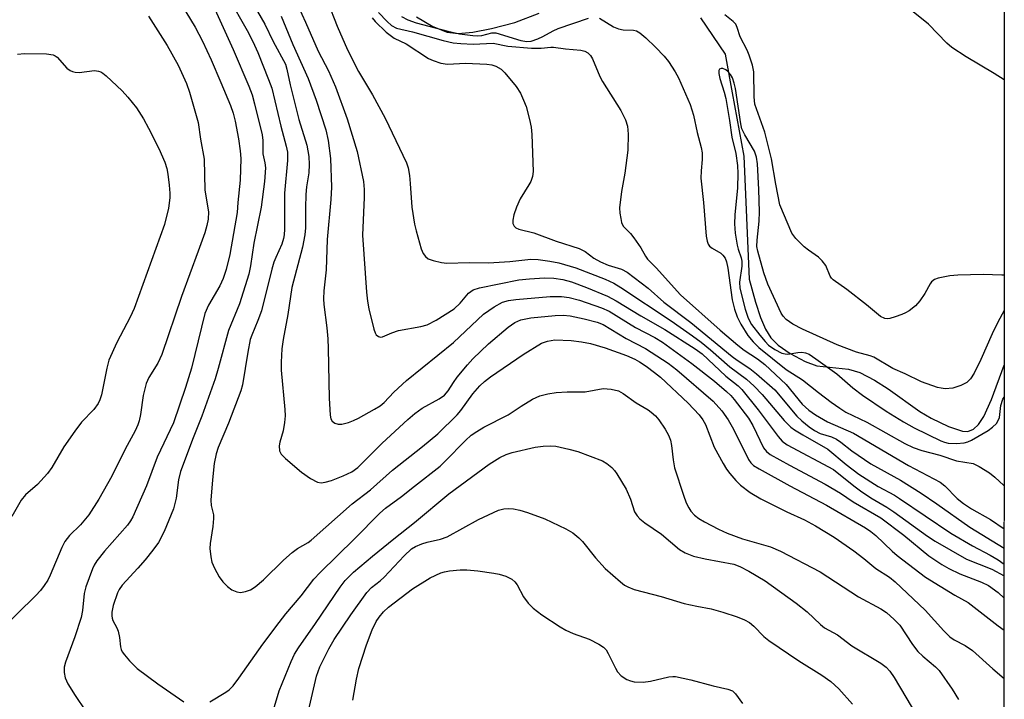
# Model space of a CAD drawing. Units: inches. Extents: x 1189769 to 1195769, y 529457 to 533458.
# Drawn here: x 1195558 to 1195769, y 530043 to 530189 of the extents above; entities that cross this region are included whole.
import ezdxf

# ---------------------------------------------------------------- set-up
doc = ezdxf.new("R2010")
doc.units = ezdxf.units.IN
doc.header["$MEASUREMENT"] = 0
for name, color, linetype in [('HYDRO-Single Line Stream', 4, 'Continuous'), ('NTRL-Trees', 3, 'Continuous'), ('Undefined', 1, 'Continuous')]:
    doc.layers.add(name, color=color, linetype=linetype)

msp = doc.modelspace()

# ---------------------------------------------------------------- linework, layer by layer
at = {"layer": 'HYDRO-Single Line Stream'}
for points in [[(1195642.95, 530189.39), (1195646.4, 530187.35), (1195649.49, 530186.12), (1195651.82, 530185.86), (1195654.95, 530186.12), (1195658.96, 530186.89), (1195663.95, 530188.23), (1195669.21, 530190.19)], [(1195703.68, 530189.23), (1195708.96, 530181.44), (1195710.45, 530173.12), (1195712.98, 530159.57), (1195714.15, 530133.28), (1195715.48, 530128.29), (1195716.53, 530125.03), (1195717.62, 530122.51), (1195718.74, 530120.7), (1195720.34, 530119.13), (1195722.91, 530117.32), (1195726.1, 530115.6), (1195728.6, 530114.67), (1195735.39, 530113.97), (1195737.77, 530113.24), (1195740.93, 530111.63), (1195743.85, 530109.75), (1195750.65, 530104.95), (1195753.06, 530103.47), (1195756.8, 530101.72), (1195759.8, 530100.69), (1195760.92, 530100.67), (1195762.12, 530101.15), (1195763.19, 530102.13), (1195764.33, 530103.83), (1195765.96, 530107.46), (1195768.68, 530114.87)]]:
    msp.add_lwpolyline(points, dxfattribs=at)
at = {"layer": 'NTRL-Trees'}
msp.add_lwpolyline([(1195768.72, 530705.51), (1195768.64, 529457.38), (1194789.43, 529457.49), (1194785.84, 529537.53), (1194792.12, 529707.18), (1194716.31, 529905.26), (1194708.16, 529916.72), (1194680.15, 529962.42), (1194625.76, 530036.68), (1194553.52, 530126.75), (1194501.25, 530173.42), (1194445.33, 530215.34), (1194402.49, 530254.37)], dxfattribs=at)
at = {"layer": 'Undefined', "elevation": 278}
msp.add_lwpolyline([(1195768.68, 530126.51), (1195767.36, 530124.02), (1195766.13, 530121.54), (1195763.69, 530116.06), (1195762.24, 530113.16), (1195761.49, 530111.93), (1195760.68, 530111.1), (1195759.39, 530110.45), (1195757.71, 530109.94), (1195756.04, 530109.78), (1195755.21, 530109.88), (1195754.4, 530110.09), (1195751.03, 530111.3), (1195747.53, 530112.97), (1195744.88, 530114.1), (1195740.78, 530116.52), (1195740, 530116.81), (1195737.11, 530117.59), (1195732.97, 530119.21), (1195725.52, 530122.53), (1195723.45, 530123.61), (1195722.06, 530124.59), (1195721.4, 530125.32), (1195720.96, 530126), (1195718.1, 530132.21), (1195717.23, 530134.57), (1195715.94, 530139.22), (1195715.77, 530140.23), (1195715.81, 530141.63), (1195716.26, 530145.7), (1195716.34, 530147.66), (1195716.2, 530152.44), (1195715.87, 530157.92), (1195715.7, 530159.35), (1195715.23, 530160.68), (1195713.16, 530164.13), (1195712.58, 530165.42), (1195712.31, 530166.53), (1195711.19, 530174.06), (1195710.92, 530175.2), (1195710.53, 530176.32), (1195710.1, 530177.06), (1195709.55, 530177.7), (1195709.14, 530178.04), (1195708.5, 530178.34), (1195708.1, 530178.38), (1195707.8, 530178.23), (1195707.62, 530177.91), (1195707.59, 530177.25), (1195707.82, 530176.23), (1195708.77, 530173.29), (1195709.13, 530171.9), (1195709.92, 530167.22), (1195710.38, 530163.64), (1195711.27, 530160.16), (1195711.62, 530157.6), (1195711.72, 530155.89), (1195711.62, 530152.78), (1195711.08, 530147.03), (1195710.98, 530145.09), (1195711.15, 530143.07), (1195711.53, 530140.5), (1195711.75, 530139.67), (1195712.44, 530137.8), (1195712.58, 530137.1), (1195712.57, 530136.03), (1195712.08, 530132.58), (1195712.14, 530131.31), (1195713.28, 530126.8), (1195713.89, 530124.88), (1195714.64, 530123.56), (1195716.41, 530121.25), (1195717.51, 530119.89), (1195718.28, 530119.11), (1195719.64, 530118.17), (1195721.08, 530117.43), (1195721.84, 530117.24), (1195722.37, 530117.22), (1195724.54, 530117.56), (1195725.36, 530117.6), (1195726.17, 530117.49), (1195726.94, 530117.16), (1195728.41, 530116.21), (1195732.88, 530112.99), (1195736.29, 530109.97), (1195738.38, 530108.4), (1195743.43, 530105.02), (1195747.11, 530102.72), (1195749.4, 530101.45), (1195755.16, 530098.62), (1195755.95, 530098.34), (1195756.72, 530098.17), (1195758.49, 530098.04), (1195760.16, 530098.19), (1195760.92, 530098.39), (1195761.71, 530098.75), (1195765.26, 530100.84), (1195766.21, 530101.56), (1195767.04, 530102.38), (1195767.36, 530102.84), (1195767.67, 530103.62), (1195767.99, 530106.23), (1195768.4, 530107.53), (1195768.68, 530107.98)], dxfattribs=at)
at = {"layer": 'Undefined'}
for points in [[(1195604.42, 530198.4, 292), (1195610.46, 530187.85, 292), (1195612.24, 530184.14, 292), (1195614.86, 530179.25, 292), (1195615.21, 530178.22, 292), (1195615.91, 530174.86, 292), (1195617.75, 530167.4, 292), (1195619.45, 530161.97, 292), (1195619.86, 530159.48, 292), (1195619.98, 530157.8, 292), (1195619.86, 530156.05, 292), (1195619.41, 530153.05, 292), (1195619.26, 530151.35, 292), (1195619.14, 530148.51, 292), (1195619.16, 530144.21, 292), (1195619.06, 530142.72, 292), (1195618.55, 530140.07, 292), (1195616.26, 530131.47, 292), (1195615.36, 530125.66, 292), (1195614.38, 530120.36, 292), (1195614.09, 530118.36, 292), (1195613.96, 530115.47, 292), (1195613.98, 530113.75, 292), (1195614.74, 530105.36, 292), (1195614.8, 530103.98, 292), (1195614.68, 530102.53, 292), (1195614.4, 530100.76, 292), (1195613.7, 530098.34, 292), (1195613.54, 530097.56, 292), (1195613.64, 530096.51, 292), (1195613.96, 530095.8, 292), (1195614.89, 530094.82, 292), (1195618.34, 530091.9, 292), (1195620.27, 530090.6, 292), (1195621.76, 530089.79, 292), (1195622.54, 530089.64, 292), (1195623.35, 530089.76, 292), (1195624.72, 530090.17, 292), (1195627.22, 530091.14, 292), (1195629.07, 530092, 292), (1195630.36, 530092.94, 292), (1195635.57, 530098.14, 292), (1195641.08, 530103.23, 292), (1195642.54, 530104.48, 292), (1195644.16, 530105.6, 292), (1195647.78, 530107.64, 292), (1195648.89, 530108.39, 292), (1195649.72, 530109.32, 292), (1195650.85, 530111.14, 292), (1195651.65, 530112.25, 292), (1195653.85, 530114.9, 292), (1195655.01, 530116.18, 292), (1195658.34, 530119.42, 292), (1195662.56, 530122.98, 292), (1195663.96, 530123.97, 292), (1195665.22, 530124.51, 292), (1195667.41, 530124.95, 292), (1195672.6, 530125.48, 292), (1195674.33, 530125.57, 292), (1195675.79, 530125.4, 292), (1195678.81, 530124.74, 292), (1195681.57, 530124.02, 292), (1195682.86, 530123.51, 292), (1195687.79, 530120.52, 292), (1195691.96, 530118.37, 292), (1195696.8, 530115.25, 292), (1195698.62, 530113.85, 292), (1195706.4, 530107.14, 292), (1195708.27, 530105.03, 292), (1195709.63, 530103.16, 292), (1195710.76, 530101.14, 292), (1195713.99, 530094.62, 292), (1195714.45, 530093.93, 292), (1195715.02, 530093.38, 292), (1195716.24, 530092.61, 292), (1195722.83, 530089, 292), (1195730.69, 530084.85, 292), (1195739.01, 530079.99, 292), (1195740.14, 530079.22, 292), (1195741.21, 530078.36, 292), (1195744.73, 530074.99, 292), (1195745.77, 530074.08, 292), (1195751.85, 530069.46, 292), (1195758.14, 530065.62, 292), (1195760.97, 530064.01, 292), (1195767.4, 530059.02, 292), (1195768.68, 530058.12, 292)], [(1195591.33, 530194.22, 298), (1195595.58, 530187.18, 298), (1195597.14, 530184.18, 298), (1195598.98, 530180.21, 298), (1195601.09, 530175.33, 298), (1195603.1, 530170.44, 298), (1195603.7, 530168.76, 298), (1195604.11, 530167.06, 298), (1195604.81, 530163.32, 298), (1195605.19, 530160.73, 298), (1195605.34, 530159.09, 298), (1195605.2, 530154.42, 298), (1195604.7, 530149.67, 298), (1195604.57, 530147.53, 298), (1195602.98, 530138.55, 298), (1195602.2, 530135.29, 298), (1195601.53, 530133.4, 298), (1195600.85, 530131.82, 298), (1195598.4, 530127.65, 298), (1195597.64, 530125.92, 298), (1195594.79, 530114.22, 298), (1195593.48, 530110.08, 298), (1195590.91, 530102.48, 298), (1195587.46, 530095.15, 298), (1195585.14, 530088.97, 298), (1195582.22, 530082.34, 298), (1195581.72, 530081.48, 298), (1195581.07, 530080.6, 298), (1195576.17, 530075.03, 298), (1195574.53, 530072.98, 298), (1195573.94, 530072.03, 298), (1195573.57, 530071.25, 298), (1195572.16, 530067.35, 298), (1195571.83, 530065.95, 298), (1195571.43, 530062.28, 298), (1195571.17, 530060.84, 298), (1195569.84, 530056.68, 298), (1195567.8, 530051.28, 298), (1195567.56, 530050.17, 298), (1195567.52, 530049.02, 298), (1195567.71, 530047.91, 298), (1195568.34, 530046.61, 298), (1195569.85, 530044.09, 298), (1195572.09, 530040.83, 298)], [(1195602.63, 530193.71, 294), (1195606.66, 530186.51, 294), (1195607.89, 530184.13, 294), (1195608.94, 530181.75, 294), (1195611.28, 530176.01, 294), (1195611.95, 530174.14, 294), (1195613.93, 530166, 294), (1195615.05, 530161.74, 294), (1195615.3, 530160.43, 294), (1195615.3, 530158.67, 294), (1195614.69, 530151.65, 294), (1195614.69, 530143.93, 294), (1195614.62, 530142.76, 294), (1195614.48, 530141.99, 294), (1195614.09, 530140.72, 294), (1195612.79, 530137.91, 294), (1195612.4, 530136.9, 294), (1195611.96, 530135.38, 294), (1195609.74, 530126.47, 294), (1195608.98, 530124.38, 294), (1195607.67, 530121.29, 294), (1195607.35, 530120.32, 294), (1195606.8, 530117.63, 294), (1195605.67, 530110.65, 294), (1195605.33, 530109.33, 294), (1195602.7, 530102.43, 294), (1195600.5, 530097.22, 294), (1195600.07, 530095.82, 294), (1195599.62, 530093.82, 294), (1195599.24, 530090.31, 294), (1195598.92, 530085.95, 294), (1195599, 530084.8, 294), (1195599.47, 530082.82, 294), (1195599.49, 530081.98, 294), (1195599.31, 530080.29, 294), (1195598.77, 530076.69, 294), (1195598.72, 530075.56, 294), (1195598.89, 530073.81, 294), (1195599.16, 530072.68, 294), (1195599.73, 530071.35, 294), (1195600.68, 530069.54, 294), (1195601.49, 530068.42, 294), (1195602.47, 530067.43, 294), (1195603.43, 530066.75, 294), (1195604.48, 530066.28, 294), (1195605.27, 530066.18, 294), (1195606.35, 530066.36, 294), (1195607.38, 530066.75, 294), (1195608.38, 530067.38, 294), (1195610.22, 530068.89, 294), (1195614.48, 530073.06, 294), (1195616.34, 530074.73, 294), (1195617.47, 530075.57, 294), (1195619.72, 530076.86, 294), (1195620.41, 530077.34, 294), (1195629.15, 530085.15, 294), (1195633.11, 530088.13, 294), (1195637.76, 530092.35, 294), (1195644.21, 530097.42, 294), (1195647.47, 530100.17, 294), (1195651.62, 530104.21, 294), (1195652.4, 530105.16, 294), (1195654.97, 530108.69, 294), (1195656.46, 530110.41, 294), (1195657.45, 530111.34, 294), (1195658.73, 530112.31, 294), (1195665.73, 530117.12, 294), (1195669.69, 530119.53, 294), (1195670.93, 530120.01, 294), (1195672.51, 530120.24, 294), (1195676.03, 530120.13, 294), (1195678.26, 530119.84, 294), (1195680.18, 530119.46, 294), (1195683.33, 530118.54, 294), (1195687.89, 530116.89, 294), (1195689.66, 530116.12, 294), (1195690.63, 530115.57, 294), (1195692.04, 530114.62, 294), (1195693.89, 530113.29, 294), (1195695.14, 530112.28, 294), (1195701.09, 530106.67, 294), (1195703.43, 530104.18, 294), (1195704.22, 530103.13, 294), (1195704.78, 530102.16, 294), (1195706.6, 530097.29, 294), (1195708.54, 530093.79, 294), (1195709.3, 530092.58, 294), (1195709.99, 530091.67, 294), (1195711.27, 530090.15, 294), (1195712.28, 530089.15, 294), (1195714.32, 530087.56, 294), (1195716.59, 530086.23, 294), (1195722.19, 530083.42, 294), (1195725.98, 530081.74, 294), (1195728.32, 530080.47, 294), (1195732.3, 530078.01, 294), (1195736.52, 530075.07, 294), (1195738.63, 530073.46, 294), (1195741.25, 530071.3, 294), (1195744.13, 530069.42, 294), (1195745.39, 530068.44, 294), (1195751.79, 530062.41, 294), (1195755.79, 530057.95, 294), (1195757.03, 530056.69, 294), (1195757.97, 530056.05, 294), (1195760.33, 530054.82, 294), (1195761.92, 530053.75, 294), (1195766.23, 530049.8, 294), (1195768.68, 530047.77, 294)], [(1195599.8, 530191.04, 296), (1195603.69, 530182.4, 296), (1195607.06, 530174.54, 296), (1195607.73, 530172.7, 296), (1195608.29, 530170.8, 296), (1195609.89, 530164.15, 296), (1195610.02, 530162.96, 296), (1195610.01, 530160.11, 296), (1195610.49, 530158.12, 296), (1195610.61, 530157.07, 296), (1195610.42, 530154.17, 296), (1195609.68, 530148.63, 296), (1195608.1, 530140.94, 296), (1195607.43, 530136.08, 296), (1195607.06, 530134.32, 296), (1195605.05, 530127.96, 296), (1195602.67, 530122.29, 296), (1195600.49, 530114.09, 296), (1195599.82, 530111.91, 296), (1195596.99, 530103.95, 296), (1195595.1, 530099.26, 296), (1195592.43, 530092.1, 296), (1195591.98, 530090.26, 296), (1195591.5, 530086.39, 296), (1195590.91, 530084.09, 296), (1195588.92, 530079.26, 296), (1195587.7, 530076.85, 296), (1195586.53, 530075.21, 296), (1195584.86, 530073.16, 296), (1195583.31, 530071.38, 296), (1195579.92, 530067.76, 296), (1195579.33, 530066.84, 296), (1195578.96, 530066.1, 296), (1195578.04, 530063.35, 296), (1195577.72, 530061.96, 296), (1195577.72, 530061.17, 296), (1195577.79, 530060.66, 296), (1195577.97, 530060.15, 296), (1195578.78, 530058.63, 296), (1195579.07, 530057.86, 296), (1195579.39, 530056.52, 296), (1195579.58, 530054.5, 296), (1195579.72, 530053.96, 296), (1195579.96, 530053.48, 296), (1195580.43, 530052.81, 296), (1195581.53, 530051.52, 296), (1195583.14, 530049.92, 296), (1195587.56, 530046.59, 296), (1195593.11, 530042.77, 296)], [(1195617.57, 530191.68, 288), (1195619.19, 530188.25, 288), (1195621.89, 530182.05, 288), (1195624.12, 530177.85, 288), (1195625.6, 530174.4, 288), (1195628.12, 530167.54, 288), (1195630.21, 530160.57, 288), (1195631.59, 530154.14, 288), (1195631.72, 530152.45, 288), (1195631.74, 530150.76, 288), (1195631.38, 530142.69, 288), (1195632.22, 530130.47, 288), (1195632.46, 530128.51, 288), (1195632.76, 530126.87, 288), (1195633.82, 530122.58, 288), (1195634.09, 530121.78, 288), (1195634.33, 530121.33, 288), (1195634.82, 530120.94, 288), (1195635.21, 530120.85, 288), (1195635.66, 530120.89, 288), (1195637.65, 530121.79, 288), (1195639.05, 530122.25, 288), (1195643.87, 530123.09, 288), (1195645.18, 530123.46, 288), (1195647.1, 530124.44, 288), (1195650.99, 530126.91, 288), (1195652.28, 530128.09, 288), (1195654.08, 530130.23, 288), (1195655.03, 530130.93, 288), (1195656.39, 530131.38, 288), (1195664.85, 530133.13, 288), (1195667.11, 530133.34, 288), (1195670.29, 530133.5, 288), (1195672.32, 530133.44, 288), (1195674.23, 530133.17, 288), (1195676.13, 530132.65, 288), (1195679.29, 530131.45, 288), (1195683.8, 530129.59, 288), (1195685.64, 530128.64, 288), (1195690.94, 530125.41, 288), (1195696.06, 530122.47, 288), (1195702.54, 530118.34, 288), (1195704.08, 530117.24, 288), (1195709.12, 530112.51, 288), (1195711.75, 530110.38, 288), (1195712.54, 530109.65, 288), (1195716.05, 530105.29, 288), (1195720.31, 530099.57, 288), (1195721.19, 530098.58, 288), (1195722.22, 530097.78, 288), (1195732.13, 530092.53, 288), (1195736.53, 530088.97, 288), (1195737.95, 530087.93, 288), (1195740.13, 530086.44, 288), (1195743.61, 530084.42, 288), (1195745.08, 530083.47, 288), (1195752.31, 530078.2, 288), (1195753.93, 530077.13, 288), (1195760.66, 530073.3, 288), (1195766.05, 530071.14, 288), (1195768.68, 530069.72, 288)], [(1195623.91, 530192.73, 286), (1195625.94, 530187.42, 286), (1195628.17, 530182.36, 286), (1195630.51, 530177.72, 286), (1195633.49, 530172.74, 286), (1195636.24, 530167.75, 286), (1195640.78, 530158.18, 286), (1195641.12, 530157.08, 286), (1195641.41, 530155.41, 286), (1195641.6, 530153.73, 286), (1195641.93, 530148.63, 286), (1195642.53, 530145.02, 286), (1195642.85, 530143.57, 286), (1195643.92, 530139.73, 286), (1195644.36, 530138.74, 286), (1195644.82, 530138.11, 286), (1195645.43, 530137.63, 286), (1195646.52, 530137.21, 286), (1195648.26, 530136.8, 286), (1195649.39, 530136.7, 286), (1195654.23, 530136.8, 286), (1195658.31, 530136.72, 286), (1195662.92, 530137.02, 286), (1195666.14, 530137.42, 286), (1195667.37, 530137.5, 286), (1195668.94, 530137.43, 286), (1195671.45, 530137.13, 286), (1195673.41, 530136.76, 286), (1195677.03, 530135.71, 286), (1195683.28, 530133.27, 286), (1195685.16, 530132.41, 286), (1195686.64, 530131.5, 286), (1195697.42, 530124.3, 286), (1195702.01, 530121.15, 286), (1195703.88, 530119.75, 286), (1195705.84, 530118.14, 286), (1195710, 530114.46, 286), (1195713.54, 530111.84, 286), (1195715.21, 530110.36, 286), (1195716.93, 530108.56, 286), (1195721.62, 530103.02, 286), (1195723.02, 530101.58, 286), (1195723.85, 530100.97, 286), (1195725.58, 530099.9, 286), (1195730.98, 530096.85, 286), (1195734.87, 530093.56, 286), (1195737.55, 530091.49, 286), (1195741.74, 530088.85, 286), (1195745.21, 530086.98, 286), (1195746.31, 530086.31, 286), (1195757.3, 530078.86, 286), (1195761.93, 530076.15, 286), (1195765.69, 530074.13, 286), (1195767.37, 530073.13, 286), (1195768.68, 530072.23, 286)], [(1195585.58, 530189.54, 300), (1195589.57, 530183.29, 300), (1195591.95, 530179.07, 300), (1195593.7, 530175.17, 300), (1195594.35, 530173.25, 300), (1195596.2, 530166.79, 300), (1195596.71, 530163.23, 300), (1195597.51, 530158.93, 300), (1195597.6, 530152.29, 300), (1195598.39, 530147.7, 300), (1195598.33, 530146.08, 300), (1195598.09, 530144.77, 300), (1195597.6, 530143.16, 300), (1195596.23, 530139.27, 300), (1195592.63, 530129.57, 300), (1195588.43, 530117.12, 300), (1195587.57, 530115.26, 300), (1195585.67, 530112.22, 300), (1195585.05, 530110.89, 300), (1195584.4, 530108.36, 300), (1195583.86, 530104.31, 300), (1195583.56, 530102.91, 300), (1195583.3, 530102.08, 300), (1195582.7, 530100.75, 300), (1195580.61, 530096.88, 300), (1195577.74, 530091.1, 300), (1195574.97, 530086.13, 300), (1195572.8, 530082.8, 300), (1195571.05, 530080.65, 300), (1195568.69, 530078.37, 300), (1195567.66, 530077.09, 300), (1195567.01, 530075.79, 300), (1195564.53, 530069.85, 300), (1195564.01, 530068.82, 300), (1195563.27, 530067.67, 300), (1195562.44, 530066.58, 300), (1195561.47, 530065.53, 300), (1195553.57, 530057.79, 300)], [(1195613.98, 530189.59, 290), (1195616.43, 530183.46, 290), (1195619.75, 530176.24, 290), (1195621.46, 530171.58, 290), (1195623.54, 530165.23, 290), (1195624, 530162.95, 290), (1195624.52, 530159.11, 290), (1195624.74, 530152.92, 290), (1195624.59, 530150.32, 290), (1195623.83, 530141.75, 290), (1195623.62, 530135.25, 290), (1195623.11, 530130.77, 290), (1195623.03, 530129.04, 290), (1195623.1, 530127.86, 290), (1195623.73, 530122.82, 290), (1195623.93, 530120.48, 290), (1195624.04, 530118.43, 290), (1195624.22, 530107.79, 290), (1195624.47, 530104.15, 290), (1195624.63, 530103.33, 290), (1195624.85, 530102.87, 290), (1195625.42, 530102.39, 290), (1195626.16, 530102.17, 290), (1195626.96, 530102.22, 290), (1195628.35, 530102.59, 290), (1195629.43, 530102.99, 290), (1195630.48, 530103.5, 290), (1195633.96, 530105.41, 290), (1195635.13, 530106.13, 290), (1195635.98, 530106.83, 290), (1195638.1, 530109.06, 290), (1195640.82, 530111.56, 290), (1195650.83, 530119.67, 290), (1195657.28, 530125.74, 290), (1195659.56, 530127.35, 290), (1195661.3, 530128.31, 290), (1195662.58, 530128.7, 290), (1195664.17, 530128.93, 290), (1195671.53, 530129.57, 290), (1195673.97, 530129.56, 290), (1195675.63, 530129.31, 290), (1195677.81, 530128.75, 290), (1195682.54, 530127.1, 290), (1195684.15, 530126.38, 290), (1195689.81, 530122.9, 290), (1195693.91, 530120.79, 290), (1195695.55, 530119.78, 290), (1195701.84, 530115.22, 290), (1195706.7, 530111.39, 290), (1195709.27, 530109.23, 290), (1195710.21, 530108.33, 290), (1195710.94, 530107.49, 290), (1195713.97, 530103.49, 290), (1195714.89, 530101.95, 290), (1195717.2, 530097.14, 290), (1195717.81, 530096.36, 290), (1195718.62, 530095.7, 290), (1195722.73, 530093.41, 290), (1195730.41, 530089.38, 290), (1195733.63, 530087.41, 290), (1195736.37, 530085.58, 290), (1195742.27, 530082.12, 290), (1195747.21, 530078.41, 290), (1195752.57, 530074.04, 290), (1195755.38, 530072.17, 290), (1195756.88, 530071.34, 290), (1195759.22, 530070.19, 290), (1195763.82, 530068.41, 290), (1195765.32, 530067.64, 290), (1195767.42, 530066.17, 290), (1195768.68, 530064.98, 290)], [(1195633.42, 530189.21, 284), (1195634.1, 530188.4, 284), (1195636.43, 530186.16, 284), (1195638.17, 530184.83, 284), (1195640.71, 530183.62, 284), (1195645.46, 530180.52, 284), (1195646.52, 530180.04, 284), (1195648.16, 530179.5, 284), (1195649.57, 530179.26, 284), (1195653.43, 530179.47, 284), (1195658, 530179.27, 284), (1195659.06, 530179.16, 284), (1195659.92, 530178.88, 284), (1195661.03, 530178.21, 284), (1195661.84, 530177.44, 284), (1195664.22, 530174.5, 284), (1195665.16, 530173.06, 284), (1195665.86, 530171.54, 284), (1195666.36, 530170.22, 284), (1195667.12, 530167.44, 284), (1195667.48, 530165.8, 284), (1195667.63, 530164.23, 284), (1195667.91, 530156.33, 284), (1195667.74, 530155.24, 284), (1195667.41, 530154.19, 284), (1195667, 530153.42, 284), (1195665.1, 530150.48, 284), (1195664.31, 530148.65, 284), (1195663.77, 530146.99, 284), (1195663.52, 530145.89, 284), (1195663.56, 530145.15, 284), (1195663.84, 530144.57, 284), (1195664.17, 530144.27, 284), (1195664.86, 530143.95, 284), (1195668.07, 530143.17, 284), (1195672.81, 530141.36, 284), (1195677.76, 530139.84, 284), (1195679.04, 530139.19, 284), (1195680.9, 530137.78, 284), (1195682.3, 530136.94, 284), (1195683.96, 530136.26, 284), (1195686.8, 530135.42, 284), (1195688.01, 530134.77, 284), (1195692.49, 530131.35, 284), (1195695.86, 530128.29, 284), (1195701.6, 530124, 284), (1195710.46, 530116.71, 284), (1195711.56, 530115.89, 284), (1195714.29, 530114.1, 284), (1195715.68, 530112.99, 284), (1195719.59, 530109.53, 284), (1195724.34, 530103.94, 284), (1195725.4, 530102.93, 284), (1195726.97, 530101.61, 284), (1195728.12, 530100.86, 284), (1195729.31, 530100.23, 284), (1195731.77, 530099.49, 284), (1195732.79, 530099.01, 284), (1195733.75, 530098.34, 284), (1195736.07, 530096.49, 284), (1195740.14, 530093.71, 284), (1195746.47, 530090.19, 284), (1195750.94, 530087.41, 284), (1195754.3, 530085.17, 284), (1195761.32, 530080.12, 284), (1195768.68, 530075.64, 284)], [(1195634.8, 530190.31, 282), (1195636.64, 530188.39, 282), (1195637.57, 530187.57, 282), (1195638.62, 530187.02, 282), (1195642.1, 530186.23, 282), (1195648.6, 530184.34, 282), (1195650.8, 530183.85, 282), (1195652.44, 530183.68, 282), (1195655.03, 530183.59, 282), (1195659.31, 530183.79, 282), (1195662.5, 530183.12, 282), (1195667.54, 530182.71, 282), (1195669.61, 530182.68, 282), (1195671.68, 530182.95, 282), (1195672.24, 530182.95, 282), (1195674.81, 530182.58, 282), (1195678.08, 530182.26, 282), (1195678.93, 530182.06, 282), (1195679.62, 530181.71, 282), (1195680.16, 530181.14, 282), (1195680.58, 530180.41, 282), (1195682.19, 530176.65, 282), (1195682.71, 530175.6, 282), (1195686.65, 530169.38, 282), (1195687.63, 530167.37, 282), (1195688.07, 530166.03, 282), (1195688.25, 530164.32, 282), (1195688.12, 530160.88, 282), (1195687.48, 530155.91, 282), (1195686.82, 530152.03, 282), (1195686.4, 530148.53, 282), (1195686.43, 530147.37, 282), (1195686.62, 530146.21, 282), (1195686.83, 530145.37, 282), (1195687.17, 530144.61, 282), (1195687.49, 530144.21, 282), (1195688.75, 530143.01, 282), (1195689.47, 530142.13, 282), (1195690.92, 530139.99, 282), (1195691.96, 530138.14, 282), (1195692.39, 530137.53, 282), (1195694.23, 530135.64, 282), (1195699.44, 530129.88, 282), (1195707.93, 530122.32, 282), (1195711.71, 530119.1, 282), (1195713.04, 530118.08, 282), (1195715.92, 530116.22, 282), (1195717.44, 530114.95, 282), (1195722, 530110.7, 282), (1195725.49, 530106.51, 282), (1195726.86, 530105.22, 282), (1195728.31, 530104.2, 282), (1195730.9, 530102.7, 282), (1195736.45, 530100.27, 282), (1195748.24, 530093.34, 282), (1195754.96, 530089.78, 282), (1195755.98, 530088.98, 282), (1195758.62, 530086.29, 282), (1195759.97, 530085.19, 282), (1195761.71, 530084.06, 282), (1195765.73, 530081.77, 282), (1195768.68, 530079.79, 282)], [(1195639.72, 530189.47, 280), (1195641.04, 530188.8, 280), (1195642.89, 530188.11, 280), (1195649.62, 530186.33, 280), (1195652.14, 530185.77, 280), (1195654.99, 530185.39, 280), (1195656.03, 530185.33, 280), (1195656.89, 530185.45, 280), (1195659.06, 530185.96, 280), (1195659.87, 530185.97, 280), (1195665.22, 530184.37, 280), (1195666.52, 530184.12, 280), (1195667.5, 530184.21, 280), (1195668.89, 530184.68, 280), (1195669.96, 530185.17, 280), (1195672.17, 530186.43, 280), (1195673.25, 530186.9, 280), (1195679.73, 530189.11, 280)], [(1195682.12, 530189.14, 280), (1195685.08, 530187.3, 280), (1195686.12, 530186.83, 280), (1195687.18, 530186.64, 280), (1195689.4, 530186.58, 280), (1195690.03, 530186.39, 280), (1195690.69, 530186.01, 280), (1195691.99, 530184.93, 280), (1195694.08, 530182.92, 280), (1195695.94, 530181, 280), (1195696.85, 530179.85, 280), (1195698.3, 530177.63, 280), (1195699.03, 530176.35, 280), (1195701.51, 530170.65, 280), (1195702.17, 530168.36, 280), (1195703.01, 530164.62, 280), (1195703.82, 530161.47, 280), (1195704.03, 530160.31, 280), (1195704.06, 530158.88, 280), (1195703.81, 530156.41, 280), (1195703.79, 530154.88, 280), (1195704.34, 530149.64, 280), (1195704.94, 530142.44, 280), (1195705.1, 530141.41, 280), (1195705.37, 530140.71, 280), (1195705.66, 530140.32, 280), (1195706.23, 530139.88, 280), (1195708.06, 530138.78, 280), (1195708.47, 530138.42, 280), (1195708.96, 530137.71, 280), (1195709.25, 530136.95, 280), (1195709.53, 530135.61, 280), (1195710.49, 530128.81, 280), (1195710.99, 530126.84, 280), (1195711.53, 530125.18, 280), (1195712.32, 530123.64, 280), (1195713.85, 530121.19, 280), (1195714.96, 530119.82, 280), (1195716.18, 530118.62, 280), (1195722.03, 530113.91, 280), (1195725.55, 530111.67, 280), (1195728.95, 530108.96, 280), (1195731.68, 530106.92, 280), (1195733.51, 530105.62, 280), (1195734.83, 530104.81, 280), (1195739.27, 530102.63, 280), (1195747.45, 530098.06, 280), (1195749.23, 530097.19, 280), (1195751.06, 530096.55, 280), (1195754.89, 530095.55, 280), (1195758.51, 530094.38, 280), (1195762.07, 530093.78, 280), (1195763.35, 530093.17, 280), (1195765.54, 530091.79, 280), (1195766.66, 530090.87, 280), (1195768.58, 530089.1, 280), (1195768.68, 530089, 280)], [(1195768.68, 530134.1, 280), (1195768.17, 530134.08, 280), (1195764.16, 530134.23, 280), (1195758.8, 530134.13, 280), (1195757.09, 530133.95, 280), (1195754.54, 530133.43, 280), (1195753.76, 530133.17, 280), (1195753.14, 530132.71, 280), (1195752.82, 530132.26, 280), (1195751.73, 530130.19, 280), (1195750.62, 530128.62, 280), (1195749.7, 530127.57, 280), (1195748.33, 530126.49, 280), (1195747.59, 530126.03, 280), (1195746.79, 530125.65, 280), (1195745.38, 530125.15, 280), (1195744.25, 530124.85, 280), (1195743.69, 530124.78, 280), (1195743.18, 530124.83, 280), (1195742.23, 530125.25, 280), (1195739.24, 530127.74, 280), (1195734.99, 530131.06, 280), (1195732.11, 530133.09, 280), (1195731.75, 530133.47, 280), (1195731.48, 530133.91, 280), (1195730.53, 530136.14, 280), (1195729.73, 530137.19, 280), (1195728.94, 530137.94, 280), (1195726.78, 530139.43, 280), (1195725.89, 530140.15, 280), (1195724.11, 530141.99, 280), (1195723.28, 530143.12, 280), (1195720.67, 530149.19, 280), (1195719.79, 530153.56, 280), (1195718.88, 530159.03, 280), (1195718.43, 530161.03, 280), (1195717.47, 530164.7, 280), (1195715.36, 530170.73, 280), (1195715.16, 530172.26, 280), (1195715.14, 530177.65, 280), (1195714.84, 530179.05, 280), (1195714.14, 530181.22, 280), (1195713.69, 530182.28, 280), (1195712.21, 530185.1, 280), (1195711.57, 530187.1, 280), (1195711.25, 530187.82, 280), (1195710.7, 530188.42, 280), (1195708.88, 530189.82, 280)], [(1195768.68, 530175.9, 282), (1195766.58, 530177.28, 282), (1195760.53, 530180.84, 282), (1195757.47, 530182.84, 282), (1195756.39, 530183.77, 282), (1195752.48, 530187.82, 282), (1195749.2, 530190.49, 282)], [(1195557.56, 530181.39, 302), (1195559.03, 530181.54, 302), (1195563.78, 530181.46, 302), (1195565.19, 530181.26, 302), (1195565.59, 530181.09, 302), (1195566.02, 530180.76, 302), (1195568.09, 530178.4, 302), (1195568.8, 530177.93, 302), (1195569.31, 530177.71, 302), (1195569.87, 530177.57, 302), (1195570.74, 530177.53, 302), (1195574.01, 530177.89, 302), (1195574.84, 530177.8, 302), (1195575.35, 530177.63, 302), (1195575.83, 530177.35, 302), (1195576.51, 530176.81, 302), (1195579.95, 530173.55, 302), (1195581.14, 530172.23, 302), (1195582.99, 530169.93, 302), (1195584.51, 530167.54, 302), (1195585.6, 530165.57, 302), (1195587.82, 530161.19, 302), (1195589.06, 530158.27, 302), (1195589.53, 530156.91, 302), (1195589.74, 530155.75, 302), (1195590, 530153.38, 302), (1195590.14, 530151.69, 302), (1195590.14, 530150.64, 302), (1195589.82, 530148.47, 302), (1195588.97, 530144.96, 302), (1195582.5, 530126.96, 302), (1195581.66, 530125.11, 302), (1195578.78, 530119.69, 302), (1195577.11, 530115.89, 302), (1195576.66, 530114.2, 302), (1195575.49, 530108.51, 302), (1195575.15, 530107.39, 302), (1195574.8, 530106.63, 302), (1195573.87, 530105.32, 302), (1195571.24, 530102.6, 302), (1195569.8, 530100.74, 302), (1195567.44, 530097.36, 302), (1195564.9, 530092.94, 302), (1195563.98, 530091.61, 302), (1195561.81, 530089.29, 302), (1195559.25, 530087.11, 302), (1195558.32, 530085.95, 302), (1195556.31, 530082.42, 302)], [(1195598.67, 530042.74, 296), (1195602.16, 530044.83, 296), (1195602.85, 530045.35, 296), (1195603.67, 530046.19, 296), (1195604.94, 530047.81, 296), (1195610.06, 530055.1, 296), (1195613.52, 530059.77, 296), (1195614.98, 530061.61, 296), (1195618.26, 530065.42, 296), (1195620.96, 530068.99, 296), (1195622.33, 530070.48, 296), (1195629.63, 530077.66, 296), (1195635.07, 530083.17, 296), (1195636.31, 530084.21, 296), (1195639.73, 530086.72, 296), (1195642.49, 530088.96, 296), (1195647.97, 530093.22, 296), (1195649.09, 530094.27, 296), (1195653.4, 530098.74, 296), (1195654.65, 530099.87, 296), (1195655.81, 530100.65, 296), (1195657.34, 530101.54, 296), (1195662.52, 530104.2, 296), (1195665.35, 530106.07, 296), (1195667.77, 530107.56, 296), (1195668.53, 530107.95, 296), (1195669.33, 530108.26, 296), (1195671.05, 530108.68, 296), (1195672.8, 530108.98, 296), (1195675.17, 530109.14, 296), (1195679.03, 530109.16, 296), (1195682.9, 530109.87, 296), (1195684.55, 530109.73, 296), (1195686.15, 530109.31, 296), (1195687.13, 530108.75, 296), (1195689.91, 530106.77, 296), (1195692.48, 530105.28, 296), (1195693.18, 530104.79, 296), (1195694.04, 530104, 296), (1195694.82, 530103.13, 296), (1195696.16, 530101.16, 296), (1195696.88, 530099.86, 296), (1195697.3, 530098.75, 296), (1195697.53, 530097.64, 296), (1195697.86, 530094.55, 296), (1195698.14, 530092.89, 296), (1195700.06, 530087.01, 296), (1195700.67, 530085.35, 296), (1195701.17, 530084.29, 296), (1195701.64, 530083.56, 296), (1195702.44, 530082.71, 296), (1195703.36, 530082.03, 296), (1195704.57, 530081.33, 296), (1195707.55, 530079.76, 296), (1195709.41, 530078.89, 296), (1195712.69, 530077.68, 296), (1195718.68, 530075.91, 296), (1195720.81, 530074.99, 296), (1195729.33, 530070.61, 296), (1195737.48, 530065.24, 296), (1195742.26, 530062.68, 296), (1195743.49, 530061.89, 296), (1195745.17, 530060.39, 296), (1195746.33, 530059.17, 296), (1195749.06, 530055.01, 296), (1195750.22, 530053.56, 296), (1195751.27, 530052.56, 296), (1195753.98, 530050.28, 296), (1195754.79, 530049.47, 296), (1195757.58, 530045.46, 296), (1195758.91, 530043.23, 296)], [(1195612.34, 530041.07, 298), (1195613.57, 530045.11, 298), (1195616.08, 530051.38, 298), (1195616.81, 530052.96, 298), (1195617.64, 530054.35, 298), (1195621.28, 530059.51, 298), (1195626.62, 530067.34, 298), (1195627.67, 530068.72, 298), (1195629.42, 530070.5, 298), (1195633.5, 530073.93, 298), (1195638.06, 530077.68, 298), (1195642.53, 530081.13, 298), (1195649.88, 530087.28, 298), (1195658.51, 530093.63, 298), (1195660.78, 530095.05, 298), (1195662.09, 530095.7, 298), (1195663.42, 530096.14, 298), (1195668.35, 530097.27, 298), (1195670.04, 530097.51, 298), (1195671.68, 530097.56, 298), (1195672.75, 530097.46, 298), (1195675.52, 530096.86, 298), (1195677.44, 530096.34, 298), (1195682.74, 530094.33, 298), (1195683.69, 530093.78, 298), (1195684.75, 530092.94, 298), (1195685.31, 530092.3, 298), (1195685.82, 530091.58, 298), (1195687.81, 530088.28, 298), (1195688.72, 530086.15, 298), (1195689.57, 530083.45, 298), (1195690.13, 530082.55, 298), (1195690.71, 530081.95, 298), (1195691.82, 530081.05, 298), (1195695.38, 530078.63, 298), (1195699.18, 530075.37, 298), (1195700.4, 530074.69, 298), (1195702.21, 530073.97, 298), (1195704.73, 530073.35, 298), (1195710.82, 530072.2, 298), (1195712.15, 530071.74, 298), (1195714.05, 530070.76, 298), (1195717.52, 530068.7, 298), (1195724.2, 530063.88, 298), (1195726.52, 530062.03, 298), (1195729.41, 530059.3, 298), (1195730.26, 530058.61, 298), (1195732.99, 530057.07, 298), (1195736.12, 530054.75, 298), (1195742.28, 530051.03, 298), (1195743.45, 530050.18, 298), (1195744.2, 530049.35, 298), (1195745.17, 530047.95, 298), (1195751.31, 530037.59, 298)], [(1195619.57, 530039.87, 300), (1195621.5, 530048.24, 300), (1195622.22, 530050.24, 300), (1195624.16, 530054.13, 300), (1195625.33, 530056.08, 300), (1195628.9, 530061.4, 300), (1195632.29, 530066.18, 300), (1195633.28, 530067.21, 300), (1195635.16, 530068.63, 300), (1195636.04, 530069.42, 300), (1195640.29, 530074.05, 300), (1195641.85, 530075.5, 300), (1195642.71, 530076.02, 300), (1195644.08, 530076.57, 300), (1195645.22, 530076.91, 300), (1195648.09, 530077.57, 300), (1195649.48, 530078.05, 300), (1195656.17, 530081.83, 300), (1195660.51, 530083.76, 300), (1195661.65, 530084.08, 300), (1195662.52, 530084.17, 300), (1195663.65, 530084.07, 300), (1195665.06, 530083.8, 300), (1195666.7, 530083.31, 300), (1195670.42, 530081.91, 300), (1195674.89, 530079.78, 300), (1195676.36, 530078.91, 300), (1195677.65, 530077.88, 300), (1195678.45, 530077.09, 300), (1195681.2, 530073.58, 300), (1195683.29, 530071.3, 300), (1195686.57, 530068.45, 300), (1195687.47, 530067.77, 300), (1195688.18, 530067.35, 300), (1195689.54, 530066.84, 300), (1195695.25, 530065.32, 300), (1195700.19, 530063.83, 300), (1195702.95, 530063.21, 300), (1195705.98, 530062.67, 300), (1195708.48, 530061.99, 300), (1195711.52, 530060.99, 300), (1195713.14, 530060.29, 300), (1195714.17, 530059.74, 300), (1195715.15, 530058.93, 300), (1195717.26, 530056.74, 300), (1195718.3, 530055.9, 300), (1195724.78, 530051.56, 300), (1195729.69, 530048.48, 300), (1195731.58, 530047.09, 300), (1195733.3, 530045.54, 300), (1195736.2, 530042.28, 300)], [(1195629.28, 530043.1, 302), (1195630.09, 530047.62, 302), (1195630.59, 530049.87, 302), (1195632.22, 530054.95, 302), (1195633.44, 530058.16, 302), (1195634.33, 530059.93, 302), (1195634.91, 530060.9, 302), (1195635.85, 530062.02, 302), (1195636.91, 530063.05, 302), (1195642.04, 530066.92, 302), (1195645.86, 530069.28, 302), (1195648.13, 530070.36, 302), (1195648.92, 530070.62, 302), (1195650.02, 530070.82, 302), (1195652.27, 530071.02, 302), (1195653.69, 530071.03, 302), (1195656.02, 530070.83, 302), (1195659.51, 530070.32, 302), (1195660.65, 530070.09, 302), (1195662.05, 530069.63, 302), (1195663.35, 530069.01, 302), (1195663.97, 530068.48, 302), (1195664.45, 530067.8, 302), (1195665.83, 530065.27, 302), (1195666.84, 530063.86, 302), (1195667.88, 530062.84, 302), (1195669.74, 530061.37, 302), (1195673.64, 530058.84, 302), (1195674.88, 530058.13, 302), (1195676.48, 530057.38, 302), (1195679.86, 530056.18, 302), (1195681.97, 530055.11, 302), (1195682.94, 530054.48, 302), (1195683.51, 530053.86, 302), (1195683.97, 530053.14, 302), (1195685.5, 530049.94, 302), (1195685.95, 530049.19, 302), (1195686.75, 530048.35, 302), (1195687.95, 530047.51, 302), (1195688.72, 530047.22, 302), (1195689.53, 530047.06, 302), (1195691.41, 530046.97, 302), (1195693, 530047.2, 302), (1195696.94, 530048.12, 302), (1195697.78, 530048.2, 302), (1195698.34, 530048.18, 302), (1195701.66, 530047.5, 302), (1195706.42, 530046.16, 302), (1195709.56, 530045.5, 302), (1195710.53, 530045.11, 302), (1195711.22, 530044.5, 302), (1195712.7, 530042.41, 302)]]:
    msp.add_polyline3d(points, dxfattribs=at)

doc.saveas('drawing.dxf')
